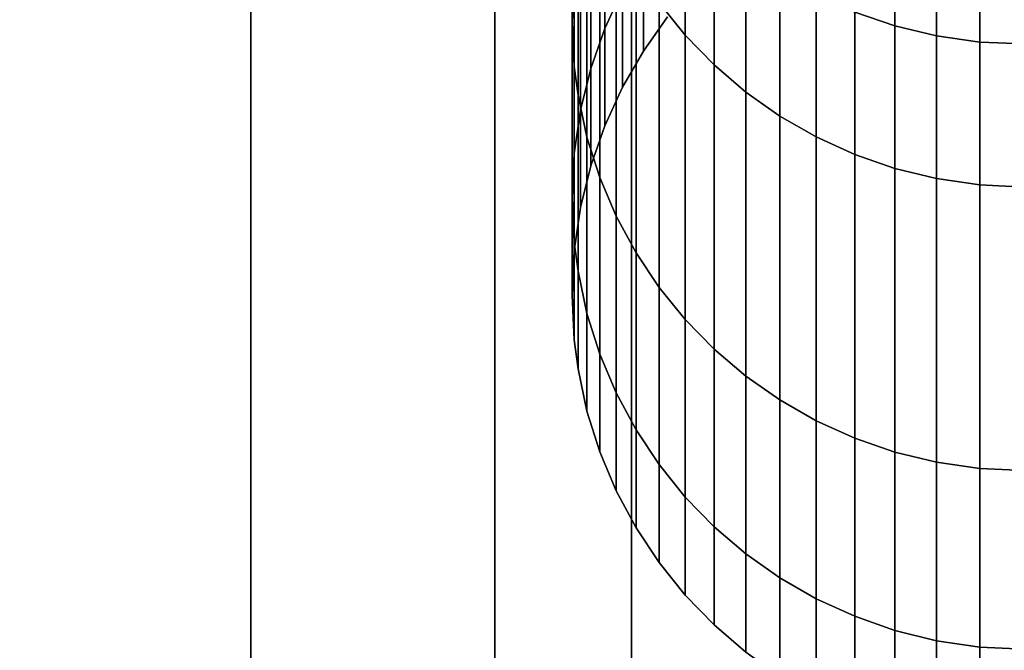
# Model space of a CAD drawing. Extents: x -0.051 to 0.051, y -0.912 to 0.
# Drawn here: x -0.006 to 0, y -0.261 to -0.257 of the extents above; entities that cross this region are included whole.
import ezdxf

# ---------------------------------------------------------------- set-up
doc = ezdxf.new("R2010")
doc.units = 0
for name, color, linetype in [('L20_KABEL_SCHWARZ', 7, 'CONTINUOUS'), ('L6_ROHR_FARBE12', 7, 'CONTINUOUS'), ('L7_ROHR_FARBE11', 7, 'CONTINUOUS')]:
    doc.layers.add(name, color=color, linetype=linetype)

msp = doc.modelspace()

# ---------------------------------------------------------------- linework, layer by layer
at = {"layer": 'L20_KABEL_SCHWARZ', "color": 7, "invisible_edges": 9}
for points in [[(-0.001874, -0.253811, -0.091223), (-0.002018, -0.25725, -0.135688), (-0.001874, -0.257429, -0.135673), (-0.001874, -0.253811, -0.091223)], [(-0.001874, -0.257429, -0.135673), (-0.001714, -0.253975, -0.091208), (-0.001874, -0.253811, -0.091223), (-0.001874, -0.257429, -0.135673)], [(-0.001714, -0.253975, -0.091208), (-0.001874, -0.257429, -0.135673), (-0.001714, -0.257593, -0.135659), (-0.001714, -0.253975, -0.091208)], [(-0.001539, -0.257743, -0.135646), (-0.001714, -0.253975, -0.091208), (-0.001714, -0.257593, -0.135659), (-0.001539, -0.257743, -0.135646)], [(-0.001714, -0.253975, -0.091208), (-0.001539, -0.257743, -0.135646), (-0.001539, -0.254125, -0.091195), (-0.001714, -0.253975, -0.091208)], [(-0.001351, -0.257876, -0.135635), (-0.001539, -0.254125, -0.091195), (-0.001539, -0.257743, -0.135646), (-0.001351, -0.257876, -0.135635)], [(-0.001539, -0.254125, -0.091195), (-0.001351, -0.257876, -0.135635), (-0.001351, -0.254258, -0.091183), (-0.001539, -0.254125, -0.091195)], [(-0.00115, -0.257991, -0.135625), (-0.001351, -0.254258, -0.091183), (-0.001351, -0.257876, -0.135635), (-0.00115, -0.257991, -0.135625)], [(-0.001351, -0.254258, -0.091183), (-0.00115, -0.257991, -0.135625), (-0.00115, -0.254373, -0.091173), (-0.001351, -0.254258, -0.091183)], [(-0.000938, -0.258088, -0.135616), (-0.00115, -0.254373, -0.091173), (-0.00115, -0.257991, -0.135625), (-0.000938, -0.258088, -0.135616)], [(-0.00115, -0.254373, -0.091173), (-0.000938, -0.258088, -0.135616), (-0.000938, -0.25447, -0.091164), (-0.00115, -0.254373, -0.091173)], [(-0.000716, -0.257377, -0.225318), (-0.000938, -0.254379, -0.235127), (-0.000716, -0.254452, -0.235152), (-0.000716, -0.257377, -0.225318)], [(-0.000938, -0.254379, -0.235127), (-0.000716, -0.257377, -0.225318), (-0.000938, -0.257301, -0.2253), (-0.000938, -0.254379, -0.235127)], [(-0.000716, -0.258166, -0.13561), (-0.000938, -0.25447, -0.091164), (-0.000938, -0.258088, -0.135616), (-0.000716, -0.258166, -0.13561)], [(-0.000938, -0.25447, -0.091164), (-0.000716, -0.258166, -0.13561), (-0.000716, -0.254547, -0.091157), (-0.000938, -0.25447, -0.091164)], [(-0.000485, -0.257432, -0.225332), (-0.000716, -0.254452, -0.235152), (-0.000485, -0.254506, -0.235171), (-0.000485, -0.257432, -0.225332)], [(-0.000716, -0.254452, -0.235152), (-0.000485, -0.257432, -0.225332), (-0.000716, -0.257377, -0.225318), (-0.000716, -0.254452, -0.235152)], [(-0.000246, -0.257466, -0.22534), (-0.000485, -0.254506, -0.235171), (-0.000246, -0.254539, -0.235182), (-0.000246, -0.257466, -0.22534)], [(-0.000485, -0.254506, -0.235171), (-0.000246, -0.257466, -0.22534), (-0.000485, -0.257432, -0.225332), (-0.000485, -0.254506, -0.235171)], [(-0.000485, -0.258222, -0.135605), (-0.000716, -0.254547, -0.091157), (-0.000716, -0.258166, -0.13561), (-0.000485, -0.258222, -0.135605)], [(-0.000716, -0.254547, -0.091157), (-0.000485, -0.258222, -0.135605), (-0.000485, -0.254604, -0.091152), (-0.000716, -0.254547, -0.091157)], [(0, -0.257477, -0.225343), (-0.000246, -0.254539, -0.235182), (0, -0.25455, -0.235186), (0, -0.257477, -0.225343)], [(-0.000246, -0.254539, -0.235182), (0, -0.257477, -0.225343), (-0.000246, -0.257466, -0.22534), (-0.000246, -0.254539, -0.235182)], [(-0.000246, -0.258257, -0.135602), (-0.000485, -0.254604, -0.091152), (-0.000485, -0.258222, -0.135605), (-0.000246, -0.258257, -0.135602)], [(-0.000485, -0.254604, -0.091152), (-0.000246, -0.258257, -0.135602), (-0.000246, -0.254639, -0.091149), (-0.000485, -0.254604, -0.091152)], [(0, -0.258269, -0.135601), (-0.000246, -0.254639, -0.091149), (-0.000246, -0.258257, -0.135602), (0, -0.258269, -0.135601)], [(-0.000246, -0.254639, -0.091149), (0, -0.258269, -0.135601), (0, -0.25465, -0.091147), (-0.000246, -0.254639, -0.091149)], [(-0.002319, -0.257391, -0.164168), (-0.002396, -0.255064, -0.135876), (-0.002319, -0.254843, -0.135895), (-0.002319, -0.257391, -0.164168)], [(-0.002319, -0.254843, -0.135895), (-0.002221, -0.25718, -0.164179), (-0.002319, -0.257391, -0.164168), (-0.002319, -0.254843, -0.135895)], [(-0.002488, -0.255284, -0.224811), (-0.0025, -0.257358, -0.212522), (-0.0025, -0.255045, -0.224753), (-0.002488, -0.255284, -0.224811)], [(-0.002488, -0.257114, -0.212488), (-0.0025, -0.255045, -0.224753), (-0.0025, -0.257358, -0.212522), (-0.002488, -0.257114, -0.212488)], [(-0.002396, -0.257613, -0.164156), (-0.002453, -0.255295, -0.135856), (-0.002396, -0.255064, -0.135876), (-0.002396, -0.257613, -0.164156)], [(-0.002396, -0.255064, -0.135876), (-0.002319, -0.257391, -0.164168), (-0.002396, -0.257613, -0.164156), (-0.002396, -0.255064, -0.135876)], [(-0.0025, -0.257358, -0.212522), (-0.002488, -0.255284, -0.224811), (-0.002488, -0.257602, -0.212556), (-0.0025, -0.257358, -0.212522)], [(-0.002467, -0.25544, -0.224849), (-0.002488, -0.257602, -0.212556), (-0.002488, -0.255284, -0.224811), (-0.002467, -0.25544, -0.224849)], [(-0.002453, -0.257844, -0.164144), (-0.002488, -0.255533, -0.135836), (-0.002453, -0.255295, -0.135856), (-0.002453, -0.257844, -0.164144)], [(-0.002453, -0.255295, -0.135856), (-0.002396, -0.257613, -0.164156), (-0.002453, -0.257844, -0.164144), (-0.002453, -0.255295, -0.135856)], [(-0.002488, -0.257602, -0.212556), (-0.002467, -0.25544, -0.224849), (-0.002467, -0.257761, -0.212578), (-0.002488, -0.257602, -0.212556)], [(-0.002418, -0.255667, -0.224904), (-0.002467, -0.257761, -0.212578), (-0.002467, -0.25544, -0.224849), (-0.002418, -0.255667, -0.224904)], [(-0.002488, -0.258082, -0.164131), (-0.0025, -0.255778, -0.135815), (-0.002488, -0.255533, -0.135836), (-0.002488, -0.258082, -0.164131)], [(-0.002488, -0.255533, -0.135836), (-0.002453, -0.257844, -0.164144), (-0.002488, -0.258082, -0.164131), (-0.002488, -0.255533, -0.135836)], [(-0.002467, -0.257761, -0.212578), (-0.002418, -0.255667, -0.224904), (-0.002418, -0.257993, -0.21261), (-0.002467, -0.257761, -0.212578)], [(-0.002347, -0.255887, -0.224957), (-0.002418, -0.257993, -0.21261), (-0.002418, -0.255667, -0.224904), (-0.002347, -0.255887, -0.224957)], [(-0.0025, -0.258328, -0.164118), (-0.002488, -0.256023, -0.135793), (-0.0025, -0.255778, -0.135815), (-0.0025, -0.258328, -0.164118)], [(-0.0025, -0.255778, -0.135815), (-0.002488, -0.258082, -0.164131), (-0.0025, -0.258328, -0.164118), (-0.0025, -0.255778, -0.135815)], [(-0.002418, -0.257993, -0.21261), (-0.002347, -0.255887, -0.224957), (-0.002347, -0.258216, -0.212641), (-0.002418, -0.257993, -0.21261)], [(-0.002256, -0.256096, -0.225008), (-0.002347, -0.258216, -0.212641), (-0.002347, -0.255887, -0.224957), (-0.002256, -0.256096, -0.225008)], [(-0.002488, -0.256023, -0.135793), (-0.0025, -0.258328, -0.164118), (-0.002488, -0.258574, -0.164105), (-0.002488, -0.256023, -0.135793)], [(-0.002488, -0.258574, -0.164105), (-0.002467, -0.256183, -0.13578), (-0.002488, -0.256023, -0.135793), (-0.002488, -0.258574, -0.164105)], [(-0.002221, -0.256218, -0.212364), (-0.002105, -0.257516, -0.195504), (-0.002105, -0.256019, -0.212336), (-0.002221, -0.256218, -0.212364)], [(-0.001972, -0.257327, -0.195497), (-0.002105, -0.256019, -0.212336), (-0.002105, -0.257516, -0.195504), (-0.001972, -0.257327, -0.195497)], [(-0.002347, -0.258216, -0.212641), (-0.002256, -0.256096, -0.225008), (-0.002256, -0.25843, -0.21267), (-0.002347, -0.258216, -0.212641)], [(-0.002146, -0.256295, -0.225056), (-0.002256, -0.25843, -0.21267), (-0.002256, -0.256096, -0.225008), (-0.002146, -0.256295, -0.225056)], [(-0.002467, -0.256183, -0.13578), (-0.002488, -0.258574, -0.164105), (-0.002467, -0.258734, -0.164096), (-0.002467, -0.256183, -0.13578)], [(-0.002467, -0.258734, -0.164096), (-0.002418, -0.256416, -0.13576), (-0.002467, -0.256183, -0.13578), (-0.002467, -0.258734, -0.164096)], [(-0.002319, -0.256428, -0.212393), (-0.002221, -0.257716, -0.195511), (-0.002221, -0.256218, -0.212364), (-0.002319, -0.256428, -0.212393)], [(-0.002105, -0.257516, -0.195504), (-0.002221, -0.256218, -0.212364), (-0.002221, -0.257716, -0.195511), (-0.002105, -0.257516, -0.195504)], [(-0.002256, -0.25843, -0.21267), (-0.002146, -0.256295, -0.225056), (-0.002146, -0.258633, -0.212699), (-0.002256, -0.25843, -0.21267)], [(-0.002018, -0.256482, -0.225102), (-0.002146, -0.258633, -0.212699), (-0.002146, -0.256295, -0.225056), (-0.002018, -0.256482, -0.225102)], [(-0.002418, -0.256416, -0.13576), (-0.002467, -0.258734, -0.164096), (-0.002418, -0.258967, -0.164083), (-0.002418, -0.256416, -0.13576)], [(-0.002418, -0.258967, -0.164083), (-0.002347, -0.25664, -0.135741), (-0.002418, -0.256416, -0.13576), (-0.002418, -0.258967, -0.164083)], [(-0.002396, -0.256648, -0.212423), (-0.002319, -0.257929, -0.195519), (-0.002319, -0.256428, -0.212393), (-0.002396, -0.256648, -0.212423)], [(-0.002221, -0.257716, -0.195511), (-0.002319, -0.256428, -0.212393), (-0.002319, -0.257929, -0.195519), (-0.002221, -0.257716, -0.195511)], [(-0.002146, -0.258633, -0.212699), (-0.002018, -0.256482, -0.225102), (-0.002018, -0.258824, -0.212725), (-0.002146, -0.258633, -0.212699)], [(-0.001874, -0.256657, -0.225144), (-0.002018, -0.258824, -0.212725), (-0.002018, -0.256482, -0.225102), (-0.001874, -0.256657, -0.225144)], [(-0.002453, -0.256877, -0.212455), (-0.002396, -0.258151, -0.195527), (-0.002396, -0.256648, -0.212423), (-0.002453, -0.256877, -0.212455)], [(-0.002347, -0.25664, -0.135741), (-0.002418, -0.258967, -0.164083), (-0.002347, -0.259192, -0.164071), (-0.002347, -0.25664, -0.135741)], [(-0.002319, -0.257929, -0.195519), (-0.002396, -0.256648, -0.212423), (-0.002396, -0.258151, -0.195527), (-0.002319, -0.257929, -0.195519)], [(-0.002347, -0.259192, -0.164071), (-0.002256, -0.256855, -0.135722), (-0.002347, -0.25664, -0.135741), (-0.002347, -0.259192, -0.164071)], [(-0.002018, -0.258824, -0.212725), (-0.001874, -0.256657, -0.225144), (-0.001874, -0.259001, -0.21275), (-0.002018, -0.258824, -0.212725)], [(-0.001714, -0.256818, -0.225183), (-0.001874, -0.259001, -0.21275), (-0.001874, -0.256657, -0.225144), (-0.001714, -0.256818, -0.225183)], [(-0.002256, -0.256855, -0.135722), (-0.002347, -0.259192, -0.164071), (-0.002256, -0.259407, -0.16406), (-0.002256, -0.256855, -0.135722)], [(-0.002256, -0.259407, -0.16406), (-0.002146, -0.257058, -0.135705), (-0.002256, -0.256855, -0.135722), (-0.002256, -0.259407, -0.16406)], [(-0.001874, -0.259001, -0.21275), (-0.001714, -0.256818, -0.225183), (-0.001714, -0.259165, -0.212773), (-0.001874, -0.259001, -0.21275)], [(-0.001539, -0.259314, -0.212793), (-0.001714, -0.256818, -0.225183), (-0.001539, -0.256964, -0.225218), (-0.001539, -0.259314, -0.212793)], [(-0.001714, -0.256818, -0.225183), (-0.001539, -0.259314, -0.212793), (-0.001714, -0.259165, -0.212773), (-0.001714, -0.256818, -0.225183)], [(-0.002488, -0.257114, -0.212488), (-0.002453, -0.258382, -0.195535), (-0.002453, -0.256877, -0.212455), (-0.002488, -0.257114, -0.212488)], [(-0.002396, -0.258151, -0.195527), (-0.002453, -0.256877, -0.212455), (-0.002453, -0.258382, -0.195535), (-0.002396, -0.258151, -0.195527)], [(-0.001351, -0.259446, -0.212811), (-0.001539, -0.256964, -0.225218), (-0.001351, -0.257093, -0.22525), (-0.001351, -0.259446, -0.212811)], [(-0.001539, -0.256964, -0.225218), (-0.001351, -0.259446, -0.212811), (-0.001539, -0.259314, -0.212793), (-0.001539, -0.256964, -0.225218)], [(-0.002105, -0.257516, -0.195504), (-0.002221, -0.25718, -0.164179), (-0.002105, -0.256979, -0.16419), (-0.002105, -0.257516, -0.195504)], [(-0.002105, -0.256979, -0.16419), (-0.001972, -0.257327, -0.195497), (-0.002105, -0.257516, -0.195504), (-0.002105, -0.256979, -0.16419)], [(-0.002146, -0.257058, -0.135705), (-0.002256, -0.259407, -0.16406), (-0.002146, -0.259611, -0.164049), (-0.002146, -0.257058, -0.135705)], [(-0.002146, -0.259611, -0.164049), (-0.002018, -0.25725, -0.135688), (-0.002146, -0.257058, -0.135705), (-0.002146, -0.259611, -0.164049)], [(-0.0025, -0.257358, -0.212522), (-0.002488, -0.258621, -0.195544), (-0.002488, -0.257114, -0.212488), (-0.0025, -0.257358, -0.212522)], [(-0.002453, -0.258382, -0.195535), (-0.002488, -0.257114, -0.212488), (-0.002488, -0.258621, -0.195544), (-0.002453, -0.258382, -0.195535)], [(-0.00115, -0.259561, -0.212827), (-0.001351, -0.257093, -0.22525), (-0.00115, -0.257206, -0.225277), (-0.00115, -0.259561, -0.212827)], [(-0.001351, -0.257093, -0.22525), (-0.00115, -0.259561, -0.212827), (-0.001351, -0.259446, -0.212811), (-0.001351, -0.257093, -0.22525)], [(-0.002221, -0.257716, -0.195511), (-0.002319, -0.257391, -0.164168), (-0.002221, -0.25718, -0.164179), (-0.002221, -0.257716, -0.195511)], [(-0.002221, -0.25718, -0.164179), (-0.002105, -0.257516, -0.195504), (-0.002221, -0.257716, -0.195511), (-0.002221, -0.25718, -0.164179)], [(-0.000938, -0.259658, -0.212841), (-0.00115, -0.257206, -0.225277), (-0.000938, -0.257301, -0.2253), (-0.000938, -0.259658, -0.212841)], [(-0.00115, -0.257206, -0.225277), (-0.000938, -0.259658, -0.212841), (-0.00115, -0.259561, -0.212827), (-0.00115, -0.257206, -0.225277)], [(-0.002018, -0.25725, -0.135688), (-0.002146, -0.259611, -0.164049), (-0.002018, -0.259804, -0.164039), (-0.002018, -0.25725, -0.135688)], [(-0.002018, -0.259804, -0.164039), (-0.001874, -0.257429, -0.135673), (-0.002018, -0.25725, -0.135688), (-0.002018, -0.259804, -0.164039)], [(-0.000716, -0.259735, -0.212851), (-0.000938, -0.257301, -0.2253), (-0.000716, -0.257377, -0.225318), (-0.000716, -0.259735, -0.212851)], [(-0.000938, -0.257301, -0.2253), (-0.000716, -0.259735, -0.212851), (-0.000938, -0.259658, -0.212841), (-0.000938, -0.257301, -0.2253)], [(-0.002488, -0.257602, -0.212556), (-0.0025, -0.258867, -0.195553), (-0.0025, -0.257358, -0.212522), (-0.002488, -0.257602, -0.212556)], [(-0.002488, -0.258621, -0.195544), (-0.0025, -0.257358, -0.212522), (-0.0025, -0.258867, -0.195553), (-0.002488, -0.258621, -0.195544)], [(-0.002319, -0.257929, -0.195519), (-0.002396, -0.257613, -0.164156), (-0.002319, -0.257391, -0.164168), (-0.002319, -0.257929, -0.195519)], [(-0.002319, -0.257391, -0.164168), (-0.002221, -0.257716, -0.195511), (-0.002319, -0.257929, -0.195519), (-0.002319, -0.257391, -0.164168)], [(-0.000485, -0.259791, -0.212859), (-0.000716, -0.257377, -0.225318), (-0.000485, -0.257432, -0.225332), (-0.000485, -0.259791, -0.212859)], [(-0.000716, -0.257377, -0.225318), (-0.000485, -0.259791, -0.212859), (-0.000716, -0.259735, -0.212851), (-0.000716, -0.257377, -0.225318)], [(-0.001874, -0.257429, -0.135673), (-0.002018, -0.259804, -0.164039), (-0.001874, -0.259983, -0.164029), (-0.001874, -0.257429, -0.135673)], [(-0.001874, -0.259983, -0.164029), (-0.001714, -0.257593, -0.135659), (-0.001874, -0.257429, -0.135673), (-0.001874, -0.259983, -0.164029)], [(-0.000246, -0.259826, -0.212864), (-0.000485, -0.257432, -0.225332), (-0.000246, -0.257466, -0.22534), (-0.000246, -0.259826, -0.212864)], [(-0.000485, -0.257432, -0.225332), (-0.000246, -0.259826, -0.212864), (-0.000485, -0.259791, -0.212859), (-0.000485, -0.257432, -0.225332)], [(0, -0.259837, -0.212866), (-0.000246, -0.257466, -0.22534), (0, -0.257477, -0.225343), (0, -0.259837, -0.212866)], [(-0.000246, -0.257466, -0.22534), (0, -0.259837, -0.212866), (-0.000246, -0.259826, -0.212864), (-0.000246, -0.257466, -0.22534)], [(-0.0025, -0.258867, -0.195553), (-0.002488, -0.257602, -0.212556), (-0.002488, -0.259114, -0.195561), (-0.0025, -0.258867, -0.195553)], [(-0.002467, -0.257761, -0.212578), (-0.002488, -0.259114, -0.195561), (-0.002488, -0.257602, -0.212556), (-0.002467, -0.257761, -0.212578)], [(-0.002396, -0.258151, -0.195527), (-0.002453, -0.257844, -0.164144), (-0.002396, -0.257613, -0.164156), (-0.002396, -0.258151, -0.195527)], [(-0.002396, -0.257613, -0.164156), (-0.002319, -0.257929, -0.195519), (-0.002396, -0.258151, -0.195527), (-0.002396, -0.257613, -0.164156)], [(-0.001714, -0.257593, -0.135659), (-0.001874, -0.259983, -0.164029), (-0.001714, -0.260148, -0.16402), (-0.001714, -0.257593, -0.135659)], [(-0.001539, -0.260297, -0.164012), (-0.001714, -0.257593, -0.135659), (-0.001714, -0.260148, -0.16402), (-0.001539, -0.260297, -0.164012)], [(-0.001714, -0.257593, -0.135659), (-0.001539, -0.260297, -0.164012), (-0.001539, -0.257743, -0.135646), (-0.001714, -0.257593, -0.135659)], [(-0.002488, -0.259114, -0.195561), (-0.002467, -0.257761, -0.212578), (-0.002467, -0.259274, -0.195567), (-0.002488, -0.259114, -0.195561)], [(-0.002418, -0.257993, -0.21261), (-0.002467, -0.259274, -0.195567), (-0.002467, -0.257761, -0.212578), (-0.002418, -0.257993, -0.21261)], [(-0.001351, -0.260431, -0.164005), (-0.001539, -0.257743, -0.135646), (-0.001539, -0.260297, -0.164012), (-0.001351, -0.260431, -0.164005)], [(-0.001539, -0.257743, -0.135646), (-0.001351, -0.260431, -0.164005), (-0.001351, -0.257876, -0.135635), (-0.001539, -0.257743, -0.135646)], [(-0.002453, -0.258382, -0.195535), (-0.002488, -0.258082, -0.164131), (-0.002453, -0.257844, -0.164144), (-0.002453, -0.258382, -0.195535)], [(-0.002453, -0.257844, -0.164144), (-0.002396, -0.258151, -0.195527), (-0.002453, -0.258382, -0.195535), (-0.002453, -0.257844, -0.164144)], [(-0.00115, -0.260546, -0.163999), (-0.001351, -0.257876, -0.135635), (-0.001351, -0.260431, -0.164005), (-0.00115, -0.260546, -0.163999)], [(-0.001351, -0.257876, -0.135635), (-0.00115, -0.260546, -0.163999), (-0.00115, -0.257991, -0.135625), (-0.001351, -0.257876, -0.135635)], [(-0.002467, -0.259274, -0.195567), (-0.002418, -0.257993, -0.21261), (-0.002418, -0.259508, -0.195576), (-0.002467, -0.259274, -0.195567)], [(-0.002347, -0.258216, -0.212641), (-0.002418, -0.259508, -0.195576), (-0.002418, -0.257993, -0.21261), (-0.002347, -0.258216, -0.212641)], [(-0.000938, -0.260643, -0.163994), (-0.00115, -0.257991, -0.135625), (-0.00115, -0.260546, -0.163999), (-0.000938, -0.260643, -0.163994)], [(-0.00115, -0.257991, -0.135625), (-0.000938, -0.260643, -0.163994), (-0.000938, -0.258088, -0.135616), (-0.00115, -0.257991, -0.135625)], [(-0.002488, -0.258621, -0.195544), (-0.0025, -0.258328, -0.164118), (-0.002488, -0.258082, -0.164131), (-0.002488, -0.258621, -0.195544)], [(-0.002488, -0.258082, -0.164131), (-0.002453, -0.258382, -0.195535), (-0.002488, -0.258621, -0.195544), (-0.002488, -0.258082, -0.164131)], [(-0.000716, -0.260721, -0.16399), (-0.000938, -0.258088, -0.135616), (-0.000938, -0.260643, -0.163994), (-0.000716, -0.260721, -0.16399)], [(-0.000938, -0.258088, -0.135616), (-0.000716, -0.260721, -0.16399), (-0.000716, -0.258166, -0.13561), (-0.000938, -0.258088, -0.135616)], [(-0.000485, -0.260778, -0.163986), (-0.000716, -0.258166, -0.13561), (-0.000716, -0.260721, -0.16399), (-0.000485, -0.260778, -0.163986)], [(-0.000716, -0.258166, -0.13561), (-0.000485, -0.260778, -0.163986), (-0.000485, -0.258222, -0.135605), (-0.000716, -0.258166, -0.13561)], [(-0.002418, -0.259508, -0.195576), (-0.002347, -0.258216, -0.212641), (-0.002347, -0.259733, -0.195584), (-0.002418, -0.259508, -0.195576)], [(-0.002256, -0.25843, -0.21267), (-0.002347, -0.259733, -0.195584), (-0.002347, -0.258216, -0.212641), (-0.002256, -0.25843, -0.21267)], [(-0.000246, -0.260813, -0.163985), (-0.000485, -0.258222, -0.135605), (-0.000485, -0.260778, -0.163986), (-0.000246, -0.260813, -0.163985)], [(-0.000485, -0.258222, -0.135605), (-0.000246, -0.260813, -0.163985), (-0.000246, -0.258257, -0.135602), (-0.000485, -0.258222, -0.135605)], [(0, -0.260824, -0.163984), (-0.000246, -0.258257, -0.135602), (-0.000246, -0.260813, -0.163985), (0, -0.260824, -0.163984)], [(-0.000246, -0.258257, -0.135602), (0, -0.260824, -0.163984), (0, -0.258269, -0.135601), (-0.000246, -0.258257, -0.135602)], [(-0.0025, -0.258867, -0.195553), (-0.002488, -0.258574, -0.164105), (-0.0025, -0.258328, -0.164118), (-0.0025, -0.258867, -0.195553)], [(-0.0025, -0.258328, -0.164118), (-0.002488, -0.258621, -0.195544), (-0.0025, -0.258867, -0.195553), (-0.0025, -0.258328, -0.164118)], [(-0.002347, -0.259733, -0.195584), (-0.002256, -0.25843, -0.21267), (-0.002256, -0.259949, -0.195591), (-0.002347, -0.259733, -0.195584)], [(-0.002146, -0.258633, -0.212699), (-0.002256, -0.259949, -0.195591), (-0.002256, -0.25843, -0.21267), (-0.002146, -0.258633, -0.212699)], [(-0.002488, -0.258574, -0.164105), (-0.0025, -0.258867, -0.195553), (-0.002488, -0.259114, -0.195561), (-0.002488, -0.258574, -0.164105)], [(-0.002488, -0.259114, -0.195561), (-0.002467, -0.258734, -0.164096), (-0.002488, -0.258574, -0.164105), (-0.002488, -0.259114, -0.195561)], [(-0.002256, -0.259949, -0.195591), (-0.002146, -0.258633, -0.212699), (-0.002146, -0.260154, -0.195599), (-0.002256, -0.259949, -0.195591)], [(-0.002018, -0.258824, -0.212725), (-0.002146, -0.260154, -0.195599), (-0.002146, -0.258633, -0.212699), (-0.002018, -0.258824, -0.212725)], [(-0.002467, -0.258734, -0.164096), (-0.002488, -0.259114, -0.195561), (-0.002467, -0.259274, -0.195567), (-0.002467, -0.258734, -0.164096)], [(-0.002467, -0.259274, -0.195567), (-0.002418, -0.258967, -0.164083), (-0.002467, -0.258734, -0.164096), (-0.002467, -0.259274, -0.195567)], [(-0.002146, -0.260154, -0.195599), (-0.002018, -0.258824, -0.212725), (-0.002018, -0.260346, -0.195606), (-0.002146, -0.260154, -0.195599)], [(-0.001874, -0.259001, -0.21275), (-0.002018, -0.260346, -0.195606), (-0.002018, -0.258824, -0.212725), (-0.001874, -0.259001, -0.21275)], [(-0.002418, -0.258967, -0.164083), (-0.002467, -0.259274, -0.195567), (-0.002418, -0.259508, -0.195576), (-0.002418, -0.258967, -0.164083)], [(-0.002418, -0.259508, -0.195576), (-0.002347, -0.259192, -0.164071), (-0.002418, -0.258967, -0.164083), (-0.002418, -0.259508, -0.195576)], [(-0.002018, -0.260346, -0.195606), (-0.001874, -0.259001, -0.21275), (-0.001874, -0.260526, -0.195612), (-0.002018, -0.260346, -0.195606)], [(-0.001714, -0.259165, -0.212773), (-0.001874, -0.260526, -0.195612), (-0.001874, -0.259001, -0.21275), (-0.001714, -0.259165, -0.212773)], [(-0.002347, -0.259192, -0.164071), (-0.002418, -0.259508, -0.195576), (-0.002347, -0.259733, -0.195584), (-0.002347, -0.259192, -0.164071)], [(-0.002347, -0.259733, -0.195584), (-0.002256, -0.259407, -0.16406), (-0.002347, -0.259192, -0.164071), (-0.002347, -0.259733, -0.195584)], [(-0.001874, -0.260526, -0.195612), (-0.001714, -0.259165, -0.212773), (-0.001714, -0.260691, -0.195618), (-0.001874, -0.260526, -0.195612)], [(-0.001539, -0.260841, -0.195623), (-0.001714, -0.259165, -0.212773), (-0.001539, -0.259314, -0.212793), (-0.001539, -0.260841, -0.195623)], [(-0.001714, -0.259165, -0.212773), (-0.001539, -0.260841, -0.195623), (-0.001714, -0.260691, -0.195618), (-0.001714, -0.259165, -0.212773)], [(-0.001351, -0.260975, -0.195628), (-0.001539, -0.259314, -0.212793), (-0.001351, -0.259446, -0.212811), (-0.001351, -0.260975, -0.195628)], [(-0.001539, -0.259314, -0.212793), (-0.001351, -0.260975, -0.195628), (-0.001539, -0.260841, -0.195623), (-0.001539, -0.259314, -0.212793)], [(-0.002256, -0.259407, -0.16406), (-0.002347, -0.259733, -0.195584), (-0.002256, -0.259949, -0.195591), (-0.002256, -0.259407, -0.16406)], [(-0.002256, -0.259949, -0.195591), (-0.002146, -0.259611, -0.164049), (-0.002256, -0.259407, -0.16406), (-0.002256, -0.259949, -0.195591)], [(-0.00115, -0.261091, -0.195632), (-0.001351, -0.259446, -0.212811), (-0.00115, -0.259561, -0.212827), (-0.00115, -0.261091, -0.195632)], [(-0.001351, -0.259446, -0.212811), (-0.00115, -0.261091, -0.195632), (-0.001351, -0.260975, -0.195628), (-0.001351, -0.259446, -0.212811)], [(-0.000938, -0.261188, -0.195636), (-0.00115, -0.259561, -0.212827), (-0.000938, -0.259658, -0.212841), (-0.000938, -0.261188, -0.195636)], [(-0.00115, -0.259561, -0.212827), (-0.000938, -0.261188, -0.195636), (-0.00115, -0.261091, -0.195632), (-0.00115, -0.259561, -0.212827)], [(-0.002146, -0.259611, -0.164049), (-0.002256, -0.259949, -0.195591), (-0.002146, -0.260154, -0.195599), (-0.002146, -0.259611, -0.164049)], [(-0.002146, -0.260154, -0.195599), (-0.002018, -0.259804, -0.164039), (-0.002146, -0.259611, -0.164049), (-0.002146, -0.260154, -0.195599)], [(-0.000716, -0.261266, -0.195638), (-0.000938, -0.259658, -0.212841), (-0.000716, -0.259735, -0.212851), (-0.000716, -0.261266, -0.195638)], [(-0.000938, -0.259658, -0.212841), (-0.000716, -0.261266, -0.195638), (-0.000938, -0.261188, -0.195636), (-0.000938, -0.259658, -0.212841)], [(-0.000485, -0.261323, -0.19564), (-0.000716, -0.259735, -0.212851), (-0.000485, -0.259791, -0.212859), (-0.000485, -0.261323, -0.19564)], [(-0.000716, -0.259735, -0.212851), (-0.000485, -0.261323, -0.19564), (-0.000716, -0.261266, -0.195638), (-0.000716, -0.259735, -0.212851)], [(-0.002018, -0.259804, -0.164039), (-0.002146, -0.260154, -0.195599), (-0.002018, -0.260346, -0.195606), (-0.002018, -0.259804, -0.164039)], [(-0.002018, -0.260346, -0.195606), (-0.001874, -0.259983, -0.164029), (-0.002018, -0.259804, -0.164039), (-0.002018, -0.260346, -0.195606)], [(-0.000246, -0.261357, -0.195642), (-0.000485, -0.259791, -0.212859), (-0.000246, -0.259826, -0.212864), (-0.000246, -0.261357, -0.195642)], [(-0.000485, -0.259791, -0.212859), (-0.000246, -0.261357, -0.195642), (-0.000485, -0.261323, -0.19564), (-0.000485, -0.259791, -0.212859)], [(0, -0.261369, -0.195642), (-0.000246, -0.259826, -0.212864), (0, -0.259837, -0.212866), (0, -0.261369, -0.195642)], [(-0.000246, -0.259826, -0.212864), (0, -0.261369, -0.195642), (-0.000246, -0.261357, -0.195642), (-0.000246, -0.259826, -0.212864)], [(-0.001874, -0.259983, -0.164029), (-0.002018, -0.260346, -0.195606), (-0.001874, -0.260526, -0.195612), (-0.001874, -0.259983, -0.164029)], [(-0.001874, -0.260526, -0.195612), (-0.001714, -0.260148, -0.16402), (-0.001874, -0.259983, -0.164029), (-0.001874, -0.260526, -0.195612)], [(-0.001714, -0.260148, -0.16402), (-0.001874, -0.260526, -0.195612), (-0.001714, -0.260691, -0.195618), (-0.001714, -0.260148, -0.16402)], [(-0.001714, -0.260691, -0.195618), (-0.001539, -0.260297, -0.164012), (-0.001714, -0.260148, -0.16402), (-0.001714, -0.260691, -0.195618)], [(-0.001539, -0.260297, -0.164012), (-0.001714, -0.260691, -0.195618), (-0.001539, -0.260841, -0.195623), (-0.001539, -0.260297, -0.164012)], [(-0.001539, -0.260841, -0.195623), (-0.001351, -0.260431, -0.164005), (-0.001539, -0.260297, -0.164012), (-0.001539, -0.260841, -0.195623)], [(-0.001351, -0.260431, -0.164005), (-0.001539, -0.260841, -0.195623), (-0.001351, -0.260975, -0.195628), (-0.001351, -0.260431, -0.164005)], [(-0.001351, -0.260975, -0.195628), (-0.00115, -0.260546, -0.163999), (-0.001351, -0.260431, -0.164005), (-0.001351, -0.260975, -0.195628)], [(-0.00115, -0.260546, -0.163999), (-0.001351, -0.260975, -0.195628), (-0.00115, -0.261091, -0.195632), (-0.00115, -0.260546, -0.163999)], [(-0.00115, -0.261091, -0.195632), (-0.000938, -0.260643, -0.163994), (-0.00115, -0.260546, -0.163999), (-0.00115, -0.261091, -0.195632)], [(-0.000938, -0.260643, -0.163994), (-0.00115, -0.261091, -0.195632), (-0.000938, -0.261188, -0.195636), (-0.000938, -0.260643, -0.163994)], [(-0.000938, -0.261188, -0.195636), (-0.000716, -0.260721, -0.16399), (-0.000938, -0.260643, -0.163994), (-0.000938, -0.261188, -0.195636)], [(-0.000716, -0.260721, -0.16399), (-0.000938, -0.261188, -0.195636), (-0.000716, -0.261266, -0.195638), (-0.000716, -0.260721, -0.16399)], [(-0.000716, -0.261266, -0.195638), (-0.000485, -0.260778, -0.163986), (-0.000716, -0.260721, -0.16399), (-0.000716, -0.261266, -0.195638)], [(-0.000485, -0.260778, -0.163986), (-0.000716, -0.261266, -0.195638), (-0.000485, -0.261323, -0.19564), (-0.000485, -0.260778, -0.163986)], [(-0.000485, -0.261323, -0.19564), (-0.000246, -0.260813, -0.163985), (-0.000485, -0.260778, -0.163986), (-0.000485, -0.261323, -0.19564)], [(-0.000246, -0.260813, -0.163985), (-0.000485, -0.261323, -0.19564), (-0.000246, -0.261357, -0.195642), (-0.000246, -0.260813, -0.163985)], [(-0.000246, -0.261357, -0.195642), (0, -0.260824, -0.163984), (-0.000246, -0.260813, -0.163985), (-0.000246, -0.261357, -0.195642)], [(0, -0.260824, -0.163984), (-0.000246, -0.261357, -0.195642), (0, -0.261369, -0.195642), (0, -0.260824, -0.163984)]]:
    msp.add_3dface(points, dxfattribs=at)
at = {"layer": 'L6_ROHR_FARBE12', "color": 253, "invisible_edges": 9}
for points in [[(-0.002926, -0.9091, 0.137406), (-0.005763, -0.0431, 0.138166), (-0.005763, -0.9091, 0.138166), (-0.002926, -0.9091, 0.137406)], [(-0.005763, -0.0431, 0.138166), (-0.002926, -0.9091, 0.137406), (-0.002926, -0.0431, 0.137406), (-0.005763, -0.0431, 0.138166)], [(-0.005763, -0.0431, 0.169834), (-0.002926, -0.9091, 0.170594), (-0.005763, -0.9091, 0.169834), (-0.005763, -0.0431, 0.169834)], [(-0.002926, -0.9091, 0.170594), (-0.005763, -0.0431, 0.169834), (-0.002926, -0.0431, 0.170594), (-0.002926, -0.9091, 0.170594)], [(0, -0.9091, 0.13715), (-0.002926, -0.0431, 0.137406), (-0.002926, -0.9091, 0.137406), (0, -0.9091, 0.13715)], [(-0.002926, -0.0431, 0.137406), (0, -0.9091, 0.13715), (0, -0.0431, 0.13715), (-0.002926, -0.0431, 0.137406)], [(-0.002926, -0.0431, 0.170594), (0, -0.9091, 0.17085), (-0.002926, -0.9091, 0.170594), (-0.002926, -0.0431, 0.170594)], [(0, -0.9091, 0.17085), (-0.002926, -0.0431, 0.170594), (0, -0.0431, 0.17085), (0, -0.9091, 0.17085)]]:
    msp.add_3dface(points, dxfattribs=at)
at = {"layer": 'L7_ROHR_FARBE11', "color": 253, "invisible_edges": 9}
for points in [[(-0.004275, -0.8506, 0.039904), (-0.00625, -0.0316, 0.040825), (-0.00625, -0.8506, 0.040825), (-0.004275, -0.8506, 0.039904)], [(-0.00625, -0.0316, 0.040825), (-0.004275, -0.8506, 0.039904), (-0.004275, -0.0316, 0.039904), (-0.00625, -0.0316, 0.040825)], [(-0.00625, -0.0316, 0.062475), (-0.004275, -0.8506, 0.063396), (-0.00625, -0.8506, 0.062475), (-0.00625, -0.0316, 0.062475)], [(-0.004275, -0.8506, 0.063396), (-0.00625, -0.0316, 0.062475), (-0.004275, -0.0316, 0.063396), (-0.004275, -0.8506, 0.063396)], [(-0.002171, -0.8506, 0.03934), (-0.004275, -0.0316, 0.039904), (-0.004275, -0.8506, 0.039904), (-0.002171, -0.8506, 0.03934)], [(-0.004275, -0.0316, 0.039904), (-0.002171, -0.8506, 0.03934), (-0.002171, -0.0316, 0.03934), (-0.004275, -0.0316, 0.039904)], [(-0.004275, -0.0316, 0.063396), (-0.002171, -0.8506, 0.06396), (-0.004275, -0.8506, 0.063396), (-0.004275, -0.0316, 0.063396)], [(-0.002171, -0.8506, 0.06396), (-0.004275, -0.0316, 0.063396), (-0.002171, -0.0316, 0.06396), (-0.002171, -0.8506, 0.06396)], [(0, -0.8506, 0.03915), (-0.002171, -0.0316, 0.03934), (-0.002171, -0.8506, 0.03934), (0, -0.8506, 0.03915)], [(-0.002171, -0.0316, 0.03934), (0, -0.8506, 0.03915), (0, -0.0316, 0.03915), (-0.002171, -0.0316, 0.03934)], [(-0.002171, -0.0316, 0.06396), (0, -0.8506, 0.06415), (-0.002171, -0.8506, 0.06396), (-0.002171, -0.0316, 0.06396)], [(0, -0.8506, 0.06415), (-0.002171, -0.0316, 0.06396), (0, -0.0316, 0.06415), (0, -0.8506, 0.06415)]]:
    msp.add_3dface(points, dxfattribs=at)

doc.saveas('drawing.dxf')
